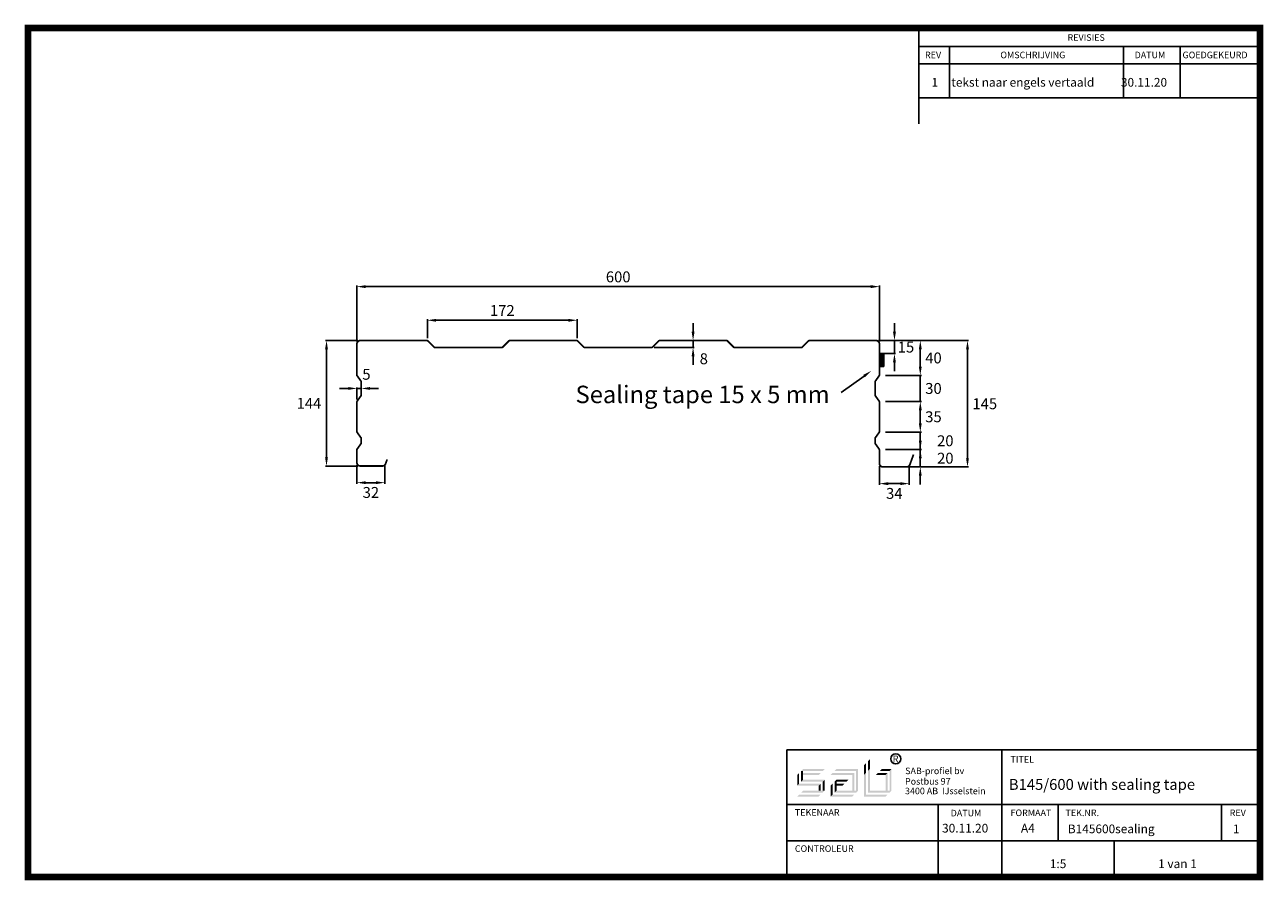
# Model space of a CAD drawing. Extents: x -330 to 1092, y 504 to 1485.
import ezdxf

# ---------------------------------------------------------------- set-up
doc = ezdxf.new("R2010")
doc.units = 0
doc.header["$MEASUREMENT"] = 0
doc.layers.get('0').update_dxf_attribs({"linetype": 'CONTINUOUS'})
doc.layers.get('DEFPOINTS').update_dxf_attribs({"linetype": 'CONTINUOUS'})
doc.layers.add('KADER', color=7, linetype='CONTINUOUS')
doc.layers.add('TEKENING', color=7, linetype='CONTINUOUS')
doc.styles.add('ADESK2', font='romans')
doc.styles.add('ROMAND', font='romand')
doc.dimstyles.get("Standard").update_dxf_attribs({"dimscale": 0, "dimtxt": 12.5, "dimasz": 10, "dimexe": 1.25, "dimexo": 3, "dimgap": 3, "dimtad": 1, "dimtih": 1, "dimtoh": 1, "dimdec": 4, "dimdsep": 46, "dimtxsty": 'Standard', "dimcen": 2.5, "dimadec": 0, "dimazin": 0, "dimtfac": 1, "dimtdec": 4, "dimtmove": 2, "dimatfit": 3, "dimfxl": 1, "dimtolj": 1, "dimarcsym": 0})

# ---------------------------------------------------------------- blocks, each defined once
blk = doc.blocks.new('SABKADER')
for p, q in [((150.23, 13.24), (150.23, 42.44)), ((150.23, 42.44), (258.89, 42.44)), ((199.58, 13.24), (199.58, 42.44)), ((150.23, 29.84), (258.89, 29.84)), ((185, 29.84), (185, 13.24)), ((212.57, 21.54), (212.57, 29.84)), ((250.08, 21.54), (250.08, 29.84)), ((150.23, 21.54), (196.59, 21.54)), ((196.59, 21.54), (258.89, 21.54))]:
    blk.add_line(p, q)
at = {"const_width": 1.5}
blk.add_lwpolyline([(-24.02, 208.07), (-24.02, 13.24), (-6.02, 13.24), (258.89, 13.24), (258.89, 208.07), (-6.02, 208.07)], close=True, dxfattribs=at)
for points in [[(180.56, 208.07), (180.56, 186.08)], [(180.56, 203.85), (258.89, 203.85)], [(187.56, 203.85), (187.56, 192.08)], [(227.56, 203.85), (227.56, 192.08)], [(240.56, 192.08), (240.56, 203.85)], [(258.89, 199.85), (180.56, 199.85)], [(258.89, 192.08), (180.56, 192.08)], [(225.4, 13.24), (225.4, 21.54)]]:
    blk.add_lwpolyline(points)
at = {"layer": 'KADER', "color": 7, "linetype": 'Continuous'}
for points in [[(168.86, 37.56), (168.86, 39.82), (169.31, 38.01), (169.31, 40.27)], [(168.86, 37.56), (168.86, 39.82), (169.31, 38.01), (169.31, 40.27)], [(152.61, 34.18), (153.06, 34.63), (152.61, 36.66), (153.06, 37.11)], [(152.61, 34.18), (153.06, 34.63), (152.61, 36.66), (153.06, 37.11)], [(153.51, 37.56), (153.97, 38.01), (158.48, 37.56), (158.93, 38.01)], [(153.51, 37.56), (153.97, 38.01), (158.48, 37.56), (158.93, 38.01)], [(153.51, 37.56), (153.97, 38.01), (158.48, 37.56), (158.93, 38.01)], [(153.51, 37.56), (153.97, 38.01), (158.48, 37.56), (158.93, 38.01)], [(153.51, 37.56), (153.97, 37.56), (153.51, 35.08), (153.97, 35.53)], [(153.51, 37.56), (153.97, 37.56), (153.51, 35.08), (153.97, 35.53)], [(153.97, 37.11), (158.03, 37.11), (153.97, 36.66), (157.58, 36.66)], [(153.97, 37.11), (158.03, 37.11), (153.97, 36.66), (157.58, 36.66)], [(160.28, 36.66), (160.73, 37.11), (165.25, 36.66), (165.7, 37.11)], [(160.28, 36.66), (160.73, 37.11), (165.25, 36.66), (165.7, 37.11)], [(161.19, 37.56), (161.64, 38.01), (166.15, 37.56), (166.6, 38.01)], [(161.19, 37.56), (161.64, 38.01), (166.15, 37.56), (166.6, 38.01)], [(165.7, 37.11), (165.7, 33.05), (165.25, 36.66), (165.25, 33.05)], [(165.7, 37.11), (165.7, 33.05), (165.25, 36.66), (165.25, 33.05)], [(166.6, 38.01), (166.6, 33.05), (166.15, 37.56), (166.15, 33.05)], [(166.6, 38.01), (166.6, 33.05), (166.15, 37.56), (166.15, 33.05)], [(167.95, 36.66), (167.95, 38.92), (168.4, 37.11), (168.4, 39.37)], [(167.95, 36.66), (167.95, 38.92), (168.4, 37.11), (168.4, 39.37)], [(167.95, 31.7), (168.4, 32.15), (167.95, 36.66), (168.4, 37.11)], [(167.95, 31.7), (168.4, 32.15), (167.95, 36.66), (168.4, 37.11)], [(168.86, 32.6), (169.31, 33.05), (168.86, 37.56), (169.31, 38.01)], [(168.86, 32.6), (169.31, 33.05), (168.86, 37.56), (169.31, 38.01)], [(173.37, 37.11), (171.11, 37.11), (172.92, 36.66), (170.66, 36.66)], [(173.37, 37.11), (171.11, 37.11), (172.92, 36.66), (170.66, 36.66)], [(174.27, 38.01), (172.01, 38.01), (173.82, 37.56), (171.56, 37.56)], [(174.27, 38.01), (172.01, 38.01), (173.82, 37.56), (171.56, 37.56)], [(173.37, 37.11), (173.37, 33.05), (172.92, 36.66), (172.92, 33.05)], [(173.37, 37.11), (173.37, 33.05), (172.92, 36.66), (172.92, 33.05)], [(174.27, 38.01), (174.27, 33.05), (173.82, 37.56), (173.82, 33.05)], [(174.27, 38.01), (174.27, 33.05), (173.82, 37.56), (173.82, 33.05)], [(152.61, 34.18), (153.06, 34.63), (157.58, 34.18), (158.03, 34.63)], [(152.61, 34.18), (153.06, 34.63), (157.58, 34.18), (158.03, 34.63)], [(153.51, 35.08), (153.97, 35.53), (158.48, 35.08), (158.93, 35.53)], [(153.51, 35.08), (153.97, 35.53), (158.48, 35.08), (158.93, 35.53)], [(157.58, 34.18), (158.03, 34.63), (157.58, 33.05), (158.03, 33.05)], [(157.58, 34.18), (158.03, 34.63), (157.58, 33.05), (158.03, 33.05)], [(158.93, 35.53), (158.48, 35.08), (158.93, 33.05), (158.48, 33.05)], [(158.93, 35.53), (158.48, 35.08), (158.93, 33.05), (158.48, 33.05)], [(160.28, 31.7), (160.28, 34.18), (160.73, 32.15), (160.73, 34.63)], [(160.28, 31.7), (160.28, 34.18), (160.73, 32.15), (160.73, 34.63)], [(161.64, 33.05), (161.64, 35.53), (161.19, 32.6), (161.19, 35.08)], [(161.64, 33.05), (161.64, 35.53), (161.19, 32.6), (161.19, 35.08)], [(161.64, 35.53), (164.34, 35.53), (161.64, 35.08), (163.89, 35.08)], [(161.64, 35.53), (164.34, 35.53), (161.64, 35.08), (163.89, 35.08)], [(161.64, 34.63), (163.44, 34.63), (161.64, 34.18), (162.99, 34.18)], [(161.64, 34.63), (163.44, 34.63), (161.64, 34.18), (162.99, 34.18)], [(152.61, 31.7), (153.06, 32.15), (157.58, 31.7), (158.03, 32.15)], [(152.61, 31.7), (153.06, 32.15), (157.58, 31.7), (158.03, 32.15)], [(153.51, 32.6), (153.97, 33.05), (158.48, 32.6), (158.93, 33.05)], [(153.51, 32.6), (153.97, 33.05), (158.48, 32.6), (158.93, 33.05)], [(160.28, 31.7), (160.73, 32.15), (165.25, 31.7), (165.7, 32.15)], [(160.28, 31.7), (160.73, 32.15), (165.25, 31.7), (165.7, 32.15)], [(161.19, 32.6), (161.64, 33.05), (166.15, 32.6), (166.6, 33.05)], [(161.19, 32.6), (161.64, 33.05), (166.15, 32.6), (166.6, 33.05)], [(167.95, 31.7), (168.4, 32.15), (172.92, 31.7), (173.37, 32.15)], [(167.95, 31.7), (168.4, 32.15), (172.92, 31.7), (173.37, 32.15)], [(169.31, 33.05), (174.27, 33.05), (168.86, 32.6), (173.82, 32.6)], [(169.31, 33.05), (174.27, 33.05), (168.86, 32.6), (173.82, 32.6)]]:
    blk.add_solid(points, dxfattribs=at)
at = {"layer": 'TEKENING', "linetype": 'Continuous'}
blk.add_circle((175.24, 40.33), 1.16, dxfattribs=at)
blk.add_circle((175.24, 40.33), 1.16, dxfattribs=at)
at = {"style": 'ADESK2'}
for s, height, p in [('REVISIES', 1.507, (214.7, 205.14)), ('REV', 1.507, (181.97, 201.14)), ('OMSCHRIJVING', 1.5069, (199.27, 201.14)), ('DATUM', 1.507, (230.1, 201.14)), ('GOEDGEKEURD', 1.5069, (241.1, 201.14)), ('TITEL', 1.507, (201.61, 39.47)), ('TEKENAAR', 1.507, (152.08, 27.29)), ('DATUM', 1.507, (187.86, 27.14)), ('FORMAAT', 1.507, (201.61, 27.2)), ('TEK.NR.', 1.507, (214.22, 27.2)), ('REV', 1.507, (251.94, 27.2)), ('CONTROLEUR', 1.507, (152.08, 18.99))]:
    blk.add_text(s, height=height, dxfattribs=at).set_placement(p)
at = {"linetype": 'Continuous', "style": 'ROMAND'}
blk.add_text('R', height=1.54, dxfattribs=at).set_placement((174.54, 39.55))
blk.add_text('R', height=1.54, dxfattribs=at).set_placement((174.54, 39.55))
at = {"linetype": 'Continuous'}
for s, p in [('SAB-profiel bv', (177.42, 36.83)), ('Postbus 97', (177.38, 34.42)), ('3400 AB  IJsselstein', (177.38, 32.22))]:
    blk.add_text(s, height=1.5, dxfattribs=at).set_placement(p)
for tag, p, height in [('TITEL', (201.21, 33.22), 2.5), ('DATUM', (185.88, 23.43), 2), ('TEK.NR.', (214.76, 23.27), 2)]:
    blk.add_attdef(tag, p, '', height=height)
at = {"flags": 8}
for tag, p in [('FORMAAT', (204, 23.43)), ('REV', (252.66, 23.27)), ('SCHAAL', (210.63, 15.27)), ('BLAD', (235.51, 15.27))]:
    blk.add_attdef(tag, p, '', height=2, dxfattribs=at)
blk = doc.blocks.new('*D54')
at = {"color": 0, "lineweight": -2, "transparency": 16777216}
for p, q in [((51.7, 980), (51.7, 958.7)), ((83.7, 980), (83.7, 958.7)), ((61.7, 959.9), (73.7, 959.9))]:
    blk.add_line(p, q, dxfattribs=at)
at = {"color": 0, "transparency": 16777216}
for points in [[(61.7, 961.6), (61.7, 958.3), (51.7, 959.9)], [(73.7, 961.6), (73.7, 958.3), (83.7, 959.9)]]:
    blk.add_solid(points, dxfattribs=at)
at = {"layer": 'DEFPOINTS', "color": 0, "transparency": 16777216}
for p in [(51.7, 983), (83.7, 983), (83.7, 959.9)]:
    blk.add_point(p, dxfattribs=at)
at = {"color": 0, "transparency": 16777216, "insert": (67.7, 948.7), "char_height": 12.5, "attachment_point": 5}
blk.add_mtext('\\A1;32', dxfattribs=at)
blk = doc.blocks.new('*D55')
at = {"color": 0, "lineweight": -2, "transparency": 16777216}
for p, q in [((52.7, 1123), (15.5, 1123)), ((16.8, 989), (16.8, 1113)), ((52.7, 979), (15.5, 979))]:
    blk.add_line(p, q, dxfattribs=at)
at = {"color": 0, "transparency": 16777216}
for points in [[(15.1, 1113), (18.4, 1113), (16.8, 1123)], [(15.1, 989), (18.4, 989), (16.8, 979)]]:
    blk.add_solid(points, dxfattribs=at)
at = {"layer": 'DEFPOINTS', "color": 0, "transparency": 16777216}
for p in [(16.8, 1123), (55.7, 1123), (55.7, 979)]:
    blk.add_point(p, dxfattribs=at)
at = {"color": 0, "transparency": 16777216, "insert": (-3.4, 1051), "char_height": 12.5, "attachment_point": 5}
blk.add_mtext('\\A1;144', dxfattribs=at)
blk = doc.blocks.new('*D56')
at = {"color": 0, "lineweight": -2, "transparency": 16777216}
for p, q in [((132.6, 1125.9), (132.6, 1147.5)), ((142.6, 1146.3), (294.6, 1146.3)), ((304.6, 1125.9), (304.6, 1147.5))]:
    blk.add_line(p, q, dxfattribs=at)
at = {"color": 0, "transparency": 16777216}
for points in [[(142.6, 1147.9), (142.6, 1144.6), (132.6, 1146.3)], [(294.6, 1147.9), (294.6, 1144.6), (304.6, 1146.3)]]:
    blk.add_solid(points, dxfattribs=at)
at = {"layer": 'DEFPOINTS', "color": 0, "transparency": 16777216}
for p in [(304.6, 1146.3), (132.6, 1122.9), (304.6, 1122.9)]:
    blk.add_point(p, dxfattribs=at)
at = {"color": 0, "transparency": 16777216, "insert": (218.6, 1157.5), "char_height": 12.5, "attachment_point": 5}
blk.add_mtext('\\A1;172', dxfattribs=at)
blk = doc.blocks.new('*D57')
at = {"color": 0, "lineweight": -2, "transparency": 16777216}
for p, q in [((51.7, 1122), (51.7, 1186.1)), ((61.7, 1184.9), (641.7, 1184.9)), ((651.7, 1122), (651.7, 1186.1))]:
    blk.add_line(p, q, dxfattribs=at)
at = {"color": 0, "transparency": 16777216}
for points in [[(61.7, 1186.6), (61.7, 1183.2), (51.7, 1184.9)], [(641.7, 1186.6), (641.7, 1183.2), (651.7, 1184.9)]]:
    blk.add_solid(points, dxfattribs=at)
at = {"layer": 'DEFPOINTS', "color": 0, "transparency": 16777216}
for p in [(651.7, 1184.9), (51.7, 1119), (651.7, 1119)]:
    blk.add_point(p, dxfattribs=at)
at = {"color": 0, "transparency": 16777216, "insert": (351.7, 1196.1), "char_height": 12.5, "attachment_point": 5}
blk.add_mtext('\\A1;600', dxfattribs=at)
blk = doc.blocks.new('*D58')
at = {"color": 0, "lineweight": -2, "transparency": 16777216}
for p, q in [((651.7, 979), (651.7, 957.6)), ((685.7, 979), (685.7, 957.6)), ((661.7, 958.8), (675.7, 958.8))]:
    blk.add_line(p, q, dxfattribs=at)
at = {"color": 0, "transparency": 16777216}
for points in [[(661.7, 960.5), (661.7, 957.1), (651.7, 958.8)], [(675.7, 960.5), (675.7, 957.1), (685.7, 958.8)]]:
    blk.add_solid(points, dxfattribs=at)
at = {"layer": 'DEFPOINTS', "color": 0, "transparency": 16777216}
for p in [(651.7, 982), (685.7, 982), (685.7, 958.8)]:
    blk.add_point(p, dxfattribs=at)
at = {"color": 0, "transparency": 16777216, "insert": (668.7, 947.6), "char_height": 12.5, "attachment_point": 5}
blk.add_mtext('\\A1;34', dxfattribs=at)
blk = doc.blocks.new('*D59')
at = {"color": 0, "lineweight": -2, "transparency": 16777216}
for p, q in [((698.6, 1008), (698.6, 1018)), ((658.7, 998), (699.8, 998)), ((698.6, 978), (698.6, 998)), ((658.7, 978), (699.8, 978)), ((698.6, 968), (698.6, 958))]:
    blk.add_line(p, q, dxfattribs=at)
at = {"color": 0, "transparency": 16777216}
for points in [[(696.9, 1008), (700.2, 1008), (698.6, 998)], [(696.9, 968), (700.2, 968), (698.6, 978)]]:
    blk.add_solid(points, dxfattribs=at)
at = {"layer": 'DEFPOINTS', "color": 0, "transparency": 16777216}
for p in [(655.7, 998), (698.6, 998), (655.7, 978)]:
    blk.add_point(p, dxfattribs=at)
at = {"color": 0, "transparency": 16777216, "insert": (727.3, 988), "char_height": 12.5, "attachment_point": 5}
blk.add_mtext('\\A1;20', dxfattribs=at)
blk = doc.blocks.new('*D60')
at = {"color": 0, "lineweight": -2, "transparency": 16777216}
for p, q in [((698.6, 1028), (698.6, 1038)), ((661.7, 1018), (699.8, 1018)), ((698.6, 998), (698.6, 1018)), ((661.7, 998), (699.8, 998)), ((698.6, 988), (698.6, 978))]:
    blk.add_line(p, q, dxfattribs=at)
at = {"color": 0, "transparency": 16777216}
for points in [[(696.9, 1028), (700.2, 1028), (698.6, 1018)], [(696.9, 988), (700.2, 988), (698.6, 998)]]:
    blk.add_solid(points, dxfattribs=at)
at = {"layer": 'DEFPOINTS', "color": 0, "transparency": 16777216}
for p in [(658.7, 1018), (698.6, 1018), (658.7, 998)]:
    blk.add_point(p, dxfattribs=at)
at = {"color": 0, "transparency": 16777216, "insert": (727.3, 1008), "char_height": 12.5, "attachment_point": 5}
blk.add_mtext('\\A1;20', dxfattribs=at)
blk = doc.blocks.new('*D61')
at = {"color": 0, "lineweight": -2, "transparency": 16777216}
for p, q in [((658.7, 1123), (754, 1123)), ((752.8, 988), (752.8, 1113)), ((658.7, 978), (754, 978))]:
    blk.add_line(p, q, dxfattribs=at)
at = {"color": 0, "transparency": 16777216}
for points in [[(751.1, 1113), (754.4, 1113), (752.8, 1123)], [(751.1, 988), (754.4, 988), (752.8, 978)]]:
    blk.add_solid(points, dxfattribs=at)
at = {"layer": 'DEFPOINTS', "color": 0, "transparency": 16777216}
for p in [(655.7, 1123), (752.8, 1123), (655.7, 978)]:
    blk.add_point(p, dxfattribs=at)
at = {"color": 0, "transparency": 16777216, "insert": (772.6, 1050.5), "char_height": 12.5, "attachment_point": 5}
blk.add_mtext('\\A1;145', dxfattribs=at)

msp = doc.modelspace()

# ---------------------------------------------------------------- hatches: boundary and pattern name
h = msp.add_hatch()
h.set_pattern_fill('ANSI31', color=256, scale=10)
h.paths.add_polyline_path([(656.65132, 1108.04818), (651.65132, 1108.04818), (651.65132, 1093.04818), (656.65132, 1093.04818)])

# ---------------------------------------------------------------- linework, layer by layer
for p, q in [((437.65132, 1133.04818), (437.65132, 1143.04818)), ((668.8985, 1133.04818), (668.8985, 1143.04818)), ((392.82289, 1115.04818), (438.90132, 1115.04818)), ((402.47974, 1123.04818), (438.90132, 1123.04818)), ((437.65132, 1123.04818), (437.65132, 1115.04818)), ((650.65132, 1123.04818), (670.1485, 1123.04818)), ((658.65132, 1123.04818), (699.82025, 1123.04818)), ((668.8985, 1123.04818), (668.8985, 1108.04818)), ((698.57025, 1093.04818), (698.57025, 1113.04818)), ((437.65132, 1105.04818), (437.65132, 1095.04818)), ((651.65132, 1108.04818), (656.65132, 1108.04818)), ((651.65132, 1093.04818), (651.65132, 1108.04818)), ((654.65132, 1108.04818), (670.1485, 1108.04818)), ((656.65132, 1108.04818), (656.65132, 1093.04818)), ((668.8985, 1098.04818), (668.8985, 1088.04818)), ((698.57025, 1093.04818), (698.57025, 1103.04818)), ((634.02628, 1082.28636), (607.69868, 1063.33841)), ((656.65132, 1093.04818), (651.65132, 1093.04818)), ((658.65132, 1083.04818), (699.82025, 1083.04818)), ((670.65132, 1083.04818), (699.82025, 1083.04818)), ((698.57025, 1053.04818), (698.57025, 1083.04818)), ((41.65132, 1068.04818), (31.65132, 1068.04818)), ((51.65132, 1055.40725), (51.65132, 1069.29818)), ((51.65132, 1068.04818), (56.65132, 1068.04818)), ((56.65132, 1063.68911), (56.65132, 1069.29818)), ((66.65132, 1068.04818), (76.65132, 1068.04818)), ((658.65132, 1053.04818), (699.82025, 1053.04818)), ((667.65132, 1053.04818), (699.82025, 1053.04818)), ((698.57025, 1043.04818), (698.57025, 1033.04818)), ((698.57025, 1028.04818), (698.57025, 1043.04818)), ((658.65132, 1018.04818), (699.82025, 1018.04818))]:
    msp.add_line(p, q)
at = {"const_width": 2}
msp.add_lwpolyline([(690.78162, 992.14357), (686.60926, 980.6801, -0.3152987889), (682.85049, 978.04818), (655.65132, 978.04818, -0.4142135624), (651.65132, 982.04818), (651.65132, 997.40725, 0.1563172325), (651.27878, 998.56972), (647.02385, 1004.52663, -0.1563172325), (646.65132, 1005.68911), (646.65132, 1010.40725, -0.1563172325), (647.02385, 1011.56972), (651.27878, 1017.52663, 0.1563172325), (651.65132, 1018.68911), (651.65132, 1052.40725, 0.1563172325), (651.27878, 1053.56972), (647.02385, 1059.52663, -0.1563172325), (646.65132, 1060.68911), (646.65132, 1075.40725, -0.1563172325), (647.02385, 1076.56972), (651.27878, 1082.52663, 0.1563172325), (651.65132, 1083.68911), (651.65132, 1119.04818, 0.4142135624), (647.65132, 1123.04818), (571.47974, 1123.04818, 0.1989123674), (570.06553, 1122.46239), (563.2371, 1115.63396, -0.1989123674), (561.82289, 1115.04818), (485.47974, 1115.04818, -0.1989123674), (484.06553, 1115.63396), (477.2371, 1122.46239, 0.1989123674), (475.82289, 1123.04818), (399.47974, 1123.04818, 0.1989123674), (398.06553, 1122.46239), (391.2371, 1115.63396, -0.1989123674), (389.82289, 1115.04818), (313.47974, 1115.04818, -0.1989123674), (312.06553, 1115.63396), (305.2371, 1122.46239, 0.1989123674), (303.82289, 1123.04818), (227.47974, 1123.04818, 0.1989123674), (226.06553, 1122.46239), (219.2371, 1115.63396, -0.1989123674), (217.82289, 1115.04818), (141.47974, 1115.04818, -0.1989123674), (140.06553, 1115.63396), (133.2371, 1122.46239, 0.1989123674), (131.82289, 1123.04818), (55.65132, 1123.04818, 0.4142135624), (51.65132, 1119.04818), (51.65132, 1083.04818), (56.27878, 1076.56972, -0.1563172325), (56.65132, 1075.40725), (56.65132, 1060.68911, -0.1563172325), (56.27878, 1059.52663), (52.02385, 1053.56972, 0.1563172325), (51.65132, 1052.40725), (51.65132, 1018.68911, 0.1563172325), (52.02385, 1017.52663), (56.27878, 1011.56972, -0.1563172325), (56.65132, 1010.40725), (56.65132, 1005.68911, -0.1563172325), (56.27878, 1004.52663), (52.02385, 998.56972, 0.1563172325), (51.65132, 997.40725), (51.65132, 983.04818, 0.4142135624), (55.65132, 979.04818), (80.85049, 979.04818, 0.3152987889), (84.60926, 981.6801), (86.38748, 986.56572)], format="xyb", dxfattribs=at)
for points in [[(435.98465, 1133.04818), (439.31798, 1133.04818), (437.65132, 1123.04818)], [(667.23184, 1133.04818), (670.56517, 1133.04818), (668.8985, 1123.04818)], [(435.98465, 1105.04818), (439.31798, 1105.04818), (437.65132, 1115.04818)], [(696.90358, 1113.04818), (700.23692, 1113.04818), (698.57025, 1123.04818)], [(667.23184, 1098.04818), (670.56517, 1098.04818), (668.8985, 1108.04818)], [(633.05271, 1083.63911), (634.99986, 1080.93361), (642.14278, 1088.1278)], [(696.90358, 1093.04818), (700.23692, 1093.04818), (698.57025, 1083.04818)], [(696.90358, 1093.04818), (700.23692, 1093.04818), (698.57025, 1083.04818)], [(41.65132, 1069.71484), (41.65132, 1066.38151), (51.65132, 1068.04818)], [(66.65132, 1069.71484), (66.65132, 1066.38151), (56.65132, 1068.04818)], [(696.90358, 1043.04818), (700.23692, 1043.04818), (698.57025, 1053.04818)], [(696.90358, 1043.04818), (700.23692, 1043.04818), (698.57025, 1053.04818)], [(696.90358, 1028.04818), (700.23692, 1028.04818), (698.57025, 1018.04818)]]:
    msp.add_solid(points)

# ---------------------------------------------------------------- block references
at = {"xscale": 5, "yscale": 5, "zscale": 5}
msp.add_blockref('SABKADER', (-205.847, 441.27527), dxfattribs=at).add_auto_attribs({'BLAD': '1 van 1', 'SCHAAL': '1:5', 'REV': '1', 'TEK.NR.': 'B145600sealing', 'FORMAAT': 'A4', 'TITEL': 'B145/600 with sealing tape', 'DATUM': '30.11.20'})

# ---------------------------------------------------------------- texts
for s, height, p in [('1     tekst naar engels vertaald          30.11.20', 10, (711.43183, 1414.37119)), ('Sealing tape 15 x 5 mm ', 20, (302.70465, 1051.18556))]:
    msp.add_text(s, height=height).set_placement(p)
at = {"char_height": 12.5, "attachment_point": 5}
for s, insert in [('\\A1;15', (682.12419, 1115.54818)), ('\\A1;40', (713.6893, 1103.04818)), ('\\A1;8', (449.97432, 1102.13856)), ('\\A1;5', (62.59482, 1084.29818)), ('\\A1;30', (713.6893, 1068.04818)), ('\\A1;35', (713.6893, 1035.54818))]:
    msp.add_mtext(s, dxfattribs=dict(at, insert=insert))

# ---------------------------------------------------------------- dimensions: what is measured, and where the dimension line sits
for base, p1, p2, picture, middle in [((651.65132, 1184.88932), (51.65132, 1119.04818), (651.65132, 1119.04818), '*D57', (351.65132, 1196.13932)), ((304.58825, 1146.25048), (132.58825, 1122.89594), (304.58825, 1122.89594), '*D56', (218.58825, 1157.50048)), ((83.65132, 959.92931), (51.65132, 983.04818), (83.65132, 983.04818), '*D54', (67.65132, 948.67931)), ((685.65132, 958.81052), (651.65132, 982.04818), (685.65132, 982.04818), '*D58', (668.65132, 947.56052))]:
    dim = msp.add_linear_dim(base=base, p1=p1, p2=p2, dimstyle='Standard', override={"dimscale": 1, "dimgap": 5, "dimtad": 2})
    dim.commit()
    dim.dimension.update_dxf_attribs({"geometry": picture, "text_midpoint": middle})
for base, p1, p2, picture, middle in [((16.77679, 1123.04818), (55.65132, 979.04818), (55.65132, 1123.04818), '*D55', (-3.40178, 1051.04818)), ((752.75274, 1123.04818), (655.65132, 978.04818), (655.65132, 1123.04818), '*D61', (772.6337, 1050.54818)), ((698.57025, 1018.04818), (658.65132, 998.04818), (658.65132, 1018.04818), '*D60', (727.32025, 1008.04818)), ((698.57025, 998.04818), (655.65132, 978.04818), (655.65132, 998.04818), '*D59', (727.32025, 988.04818))]:
    dim = msp.add_linear_dim(base=base, p1=p1, p2=p2, angle=90, dimstyle='Standard', override={"dimscale": 1, "dimgap": 5, "dimtad": 2})
    dim.commit()
    dim.dimension.update_dxf_attribs({"geometry": picture, "text_midpoint": middle})

doc.saveas('drawing.dxf')
